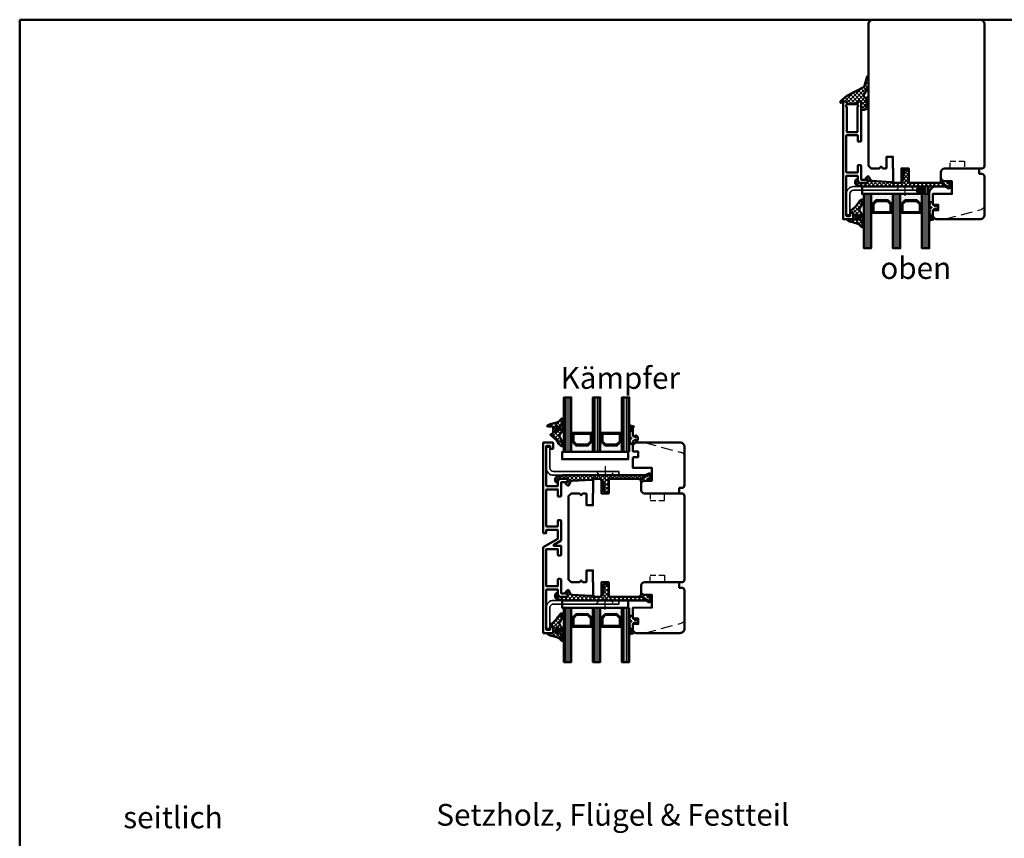
# Model space of a CAD drawing. Units: millimetres. Extents: x -51655 to -40140, y -849 to 7335.
# Drawn here: x -51552 to -51009, y 3161 to 3612 of the extents above; entities that cross this region are included whole.
import ezdxf

# ---------------------------------------------------------------- set-up
doc = ezdxf.new("R2010")
doc.units = ezdxf.units.MM
for name, pattern in [('AM_DIN_G_W050x2', [6.875, 4.75, -0.875, 0.375, -0.875]), ('HIDDEN', [9.525, 6.35, -3.175]), ('STRICHPUNKT', [25.4, 12.7, -6.35, 0, -6.35]), ('VERDECKT', [9.525, 6.35, -3.175])]:
    doc.linetypes.add(name, pattern=pattern)
for name, color, linetype, lineweight in [('Aluminium-AM_1', 52, 'Continuous', 50), ('AM_8', 251, 'Continuous', 18), ('AM_De', 10, 'Continuous', 35), ('Cns1', 132, 'Continuous', 35), ('Glas-AM_1', 94, 'Continuous', 50), ('Gummi-AM_1', 183, 'Continuous', 50), ('Holz-AM_1', 32, 'Continuous', 50), ('Holz-AM_3', 26, 'HIDDEN', 25), ('Kunststoff-AM_1', 200, 'Continuous', 50), ('Stahl-AM_3', 171, 'VERDECKT', 25), ('Stahl-AM_7', 171, 'STRICHPUNKT', 25)]:
    doc.layers.add(name, color=color, linetype=linetype, lineweight=lineweight)
doc.styles.get("Standard").update_dxf_attribs({"font": 'arial.ttf'})

# ---------------------------------------------------------------- blocks, each defined once
blk = doc.blocks.new('PKE_R64-65_SE')
blk.add_lwpolyline([(-6.5, -8.5), (-6.5, -4), (-5.5, -3), (-6.5, -2), (-6.5, -0.5, -0.414214), (-6, 0), (0, 0), (0, 3.5), (-6.5, 3.5), (-6.5, 3.7), (-13.5, 3.7, -0.414214), (-14.5, 4.7), (-14.5, 7.2, -0.414214), (-13.5, 8.2), (-6.5, 8.2), (-6.5, 12.2), (-13.5, 12.2, -0.414214), (-14.5, 13.2), (-14.5, 28.5, -0.414214), (-13, 30), (-8.5, 30, 0.414214), (-6.5, 32), (-6.5, 52.5, -0.414214), (-5, 54), (41, 54, -0.414214), (42.5, 52.5), (42.5, 32, 0.414214), (44.5, 30), (49, 30, -0.414214), (50.5, 28.5), (50.5, 13.2, -0.414214), (49.5, 12.2), (42.5, 12.2), (42.5, 8.2), (49.5, 8.2, -0.414214), (50.5, 7.2), (50.5, 4.7, -0.414214), (49.5, 3.7), (42.5, 3.7), (42.5, 3.5), (36, 3.5), (36, 0), (42, 0, -0.414214), (42.5, -0.5), (42.5, -2), (41.5, -3), (42.5, -4), (42.5, -8.5), (41, -10), (-5, -10)], format="xyb", close=True)
at = {"layer": 'Holz-AM_3', "ltscale": 0.5}
for points in [[(-6.5, 35), (-2.5, 35), (-2.5, 43), (-6.5, 43)], [(42.5, 35), (38.5, 35), (38.5, 43), (42.5, 43)]]:
    blk.add_lwpolyline(points, dxfattribs=at)
blk = doc.blocks.new('Glasleiste_28x28_5')
blk.add_lwpolyline([(21, 3), (21, 0), (2, 0, -0.414214), (0, 2), (0, 5, -0.414214), (2, 7), (6, 7), (6, 14), (-4.5, 14), (-4.5, 19.5, -0.414214), (-4, 20), (-1.5, 20), (-1.5, 23), (-4, 23, -0.414214), (-4.5, 23.5), (-4.5, 26.5), (-3, 28), (21.5, 28, -0.414214), (24, 25.5), (24, 4.5, -0.414214), (22.5, 3)], format="xyb", close=True)
at = {"layer": 'Holz-AM_3'}
blk.add_lwpolyline([(2, 28), (22.15, 22.6, -0.339454), (24, 20.19)], format="xyb", dxfattribs=at)
blk = doc.blocks.new('04315610')
at = {"layer": 'AM_8'}
h = blk.add_hatch(dxfattribs=at)
h.set_pattern_fill('ANSI37', color=256, scale=0.5, style=0)
h.paths.add_polyline_path([(26.94, 8.94), (26.47, 9.79, 1.198011), (25.89, 10.08, -0.231178), (25.84, 10), (25.22, 9.65, 0.679598), (24.58, 9.31, -0.452201), (24.48, 9.2), (23.64, 9.2, 1.257005), (23.35, 8.79, -0.610692), (22.94, 8), (5.81, 8), (4.98, 8.15, 0.505163), (3.82, 7.04), (3.99, 1.66, -0.414214), (3.22, 0.84), (2.2, 0.81, -0.20359), (1.51, 1.01), (0.08, 2.58, -0.91843), (0.49, 3.02), (1.48, 2.12, 0.646242), (1.57, 2.18), (1.53, 3.52, 0.217006), (1.49, 3.59), (0.09, 5.01, -0.919866), (0.47, 5.47), (1.39, 4.81, 0.591003), (1.49, 4.86, 0.208208), (1.45, 5.1), (1.44, 5.12, -0.12989), (1.48, 4.97), (1.48, 4.97, 0.12989), (1.44, 5.12), (0.09, 7.5, 0.267949), (-0.78, 8), (-3.76, 8, 0.624658), (-4.61, 8.3), (-5.42, 7.48), (-16.17, 6.89, 0.267541), (-17, 6.34), (-17.93, 4.52, -0.514385), (-18.73, 4.4), (-19.76, 5.45, -0.63707), (-19.57, 5.96), (-19.07, 6, 0.389221), (-18.7, 6.43), (-18.7, 7.7, 0.425058), (-19.35, 8.26), (-24.21, 7.89, 0.845), (-24.25, 7.15, -0.349402), (-24.01, 6.86), (-24, 6.18, -0.43877), (-24.32, 5.87, -0.375605), (-25.44, 6.99), (-25.49, 7.86, -0.345706), (-24.65, 9.09), (-22.68, 9.71, -0.066922), (-21.09, 10), (23.96, 10, 0.130281), (24.45, 10.13), (25.66, 10.82, -0.419585), (27.03, 10.43), (27.57, 9.44, -0.604815), (26.5, 7.4), (25.6, 7.4, -1), (25.6, 8.2), (26.5, 8.2, 0.570521)])
blk.add_lwpolyline([(-24.65, 9.09, 0.345706), (-25.49, 7.86), (-25.44, 6.99, 0.375605), (-24.32, 5.87, 0.43877), (-24, 6.18), (-24.01, 6.86, 0.349402), (-24.25, 7.15, -0.886681), (-24.18, 7.89), (-19.33, 8.26, -0.415156), (-18.7, 7.7), (-18.7, 6.4, -0.368798), (-19.07, 6), (-19.57, 5.96, 0.63707), (-19.76, 5.45), (-18.73, 4.4, 0.514385), (-17.93, 4.52), (-17, 6.34, -0.267541), (-16.17, 6.89), (-5.5, 7.47, 0.18468), (-5.37, 7.53), (-4.61, 8.3, -0.520568), (-3.8, 8.15), (-3.78, 8.12, 0.291474), (-3.6, 8), (-0.78, 8, -0.267949), (0.09, 7.5), (1.45, 5.1, -0.112684), (1.48, 4.97), (1.49, 4.86, -0.591003), (1.39, 4.81), (0.47, 5.47, 0.91843), (0.09, 5.01), (1.51, 3.58, -0.162596), (1.53, 3.52), (1.57, 2.18, -0.646242), (1.48, 2.12), (0.49, 3.02, 0.91843), (0.08, 2.58), (1.51, 1.01, 0.164015), (2.06, 0.8), (3.22, 0.84, 0.414214), (3.99, 1.66), (3.82, 7.04, -0.505163), (4.98, 8.15), (5.81, 8), (22.94, 8, 0.415294), (23.44, 8.5), (23.44, 9, -0.414214), (23.64, 9.2), (24.48, 9.2, 0.46157), (24.58, 9.31, -0.628254), (25.17, 9.68, 0.298217), (25.28, 9.68), (25.83, 9.99, 0.188482), (25.88, 10.05, -1.143279), (26.51, 9.85, 0.298217), (26.5, 9.74), (26.94, 8.94, -0.570521), (26.5, 8.2), (25.6, 8.2, 1), (25.6, 7.4), (26.5, 7.4, 0.535184), (27.7, 9.2), (27.03, 10.43, 0.419585), (25.66, 10.82), (24.45, 10.13, -0.130281), (23.96, 10), (-21.09, 10, 0.060507), (-22.53, 9.75)], format="xyb", close=True)
blk = doc.blocks.new('04316820')
at = {"layer": 'AM_8'}
h = blk.add_hatch(dxfattribs=at)
h.set_pattern_fill('ANSI37', color=256, scale=0.5)
h.paths.add_polyline_path([(5.49, -10.66, -0.355011), (4.49, -10.78, -0.115969), (3.21, -9.47, 0.079158), (0.78, -6.58), (-1.28, -4.8, -0.585373), (-1.17, -4.24), (-0.21, -3.93, 0.325993), (0, -3.65), (0, -0.2, 0.414214), (-0.2, 0), (-2.9, 0, -0.703226), (-3.09, 0.5, -0.107946), (-1.58, 1.3), (2.06, 2.3, 0.183438), (4.34, 3.98, -0.747005), (6, 3.49), (6, -0.25, -0.205702), (4.75, -3.15, 0.143197), (3.62, -5.09, 0.245802), (3.84, -5.99, -0.075382), (4.01, -6.24, -0.071975), (4.95, -9.55, 0.970302), (5.1, -9.53), (5.01, -8.38, -1.037116), (6, -8.35), (6, -9.41, -0.195788)])
h.paths.add_polyline_path([(2.6, -0.22), (2.6, -2.53, -1.020512), (1.51, -2.51), (1.51, -0.22, -1)], flags=16)
h.paths.add_polyline_path([(4.14, 0.75, 0.193447), (5.26, 3.11, 0.056804), (5.26, 3.12, 0.061377), (5.13, 3.54, -1.059567), (5.22, 3.57, -0.079103), (5.26, 3.26), (5.2, -0.17, -0.163516), (4.54, -2.03, -0.711917), (3.82, -1.78), (3.82, 0.02, -0.208874)], flags=16)
for points in [[(-0.2, 0, -0.414214), (0, -0.2), (0, -3.65, -0.325993), (-0.21, -3.93), (-1.17, -4.24, 0.585373), (-1.28, -4.8), (0.78, -6.58, -0.079158), (3.21, -9.47, 0.115969), (4.49, -10.78, 0.355198), (5.49, -10.66, 0.195801), (6, -9.41), (6, -8.35, 1.037126), (5.01, -8.38), (5.1, -9.53, -0.970302), (4.95, -9.55, 0.071975), (4.01, -6.24, 0.075382), (3.84, -5.99, -0.245802), (3.62, -5.09, -0.143197), (4.75, -3.15, 0.205704), (6, -0.25), (6, 3.49, 0.747008), (4.34, 3.98, -0.183438), (2.06, 2.3), (-1.58, 1.3, 0.107751), (-3.09, 0.5, 0.707344), (-2.9, 0)], [(1.51, -0.22), (1.51, -2.51, 1.020512), (2.6, -2.53), (2.6, -0.22, 1)], [(3.82, -1.78, 0.711917), (4.54, -2.03, 0.163516), (5.2, -0.17), (5.26, 3.26, 0.079103), (5.22, 3.57, 1.059567), (5.13, 3.54, -0.061377), (5.26, 3.12, -0.056804), (5.26, 3.11, -0.193447), (4.14, 0.75, 0.208874), (3.82, 0.02)]]:
    blk.add_lwpolyline(points, format="xyb", close=True)
blk = doc.blocks.new('04317410')
blk.add_lwpolyline([(-2.51, 5.06), (-2.59, 5.11), (-2.68, 5.14), (-2.78, 5.16), (-2.88, 5.17), (-2.98, 5.18), (-3.08, 5.2), (-3.18, 5.21), (-3.28, 5.22), (-3.37, 5.23), (-3.47, 5.25), (-3.57, 5.26), (-3.66, 5.27), (-3.76, 5.29), (-3.85, 5.32), (-3.94, 5.35), (-4.03, 5.39), (-4.11, 5.43), (-4.19, 5.48), (-4.28, 5.53), (-4.36, 5.58), (-4.44, 5.63), (-4.53, 5.68), (-4.62, 5.73), (-4.71, 5.75), (-4.81, 5.73), (-4.9, 5.69), (-4.97, 5.61), (-5, 5.51), (-5, 5.41), (-5, 5.31), (-4.95, 5.23), (-4.88, 5.16), (-4.82, 5.09), (-4.75, 5.02), (-4.68, 4.95), (-4.62, 4.88), (-4.55, 4.81), (-4.48, 4.74), (-4.41, 4.67), (-4.34, 4.6), (-4.27, 4.52), (-4.2, 4.44), (-4.16, 4.35), (-4.14, 4.25), (-4.14, 4.14), (-4.15, 4.04), (-4.16, 3.93), (-4.16, 3.82), (-4.17, 3.72), (-4.17, 3.61), (-4.17, 3.51), (-4.17, 3.4), (-4.17, 3.29), (-4.16, 3.19), (-4.16, 3.09), (-4.15, 2.98), (-4.15, 2.88), (-4.14, 2.77), (-4.13, 2.67), (-4.12, 2.56), (-4.12, 2.46), (-4.16, 2.38), (-4.21, 2.32), (-4.28, 2.32), (-4.33, 2.38), (-4.3, 2.46), (-4.24, 2.53), (-4.19, 2.62), (-4.19, 2.71), (-4.19, 2.81), (-4.2, 2.91), (-4.2, 3), (-4.21, 3.1), (-4.22, 3.19), (-4.22, 3.29), (-4.23, 3.38), (-4.24, 3.48), (-4.25, 3.58), (-4.25, 3.67), (-4.26, 3.77), (-4.27, 3.87), (-4.28, 3.97), (-4.3, 4.06), (-4.31, 4.16), (-4.33, 4.26), (-4.38, 4.35), (-4.45, 4.42), (-4.53, 4.47), (-4.63, 4.49), (-4.73, 4.49), (-4.82, 4.45), (-4.9, 4.39), (-4.96, 4.31), (-5, 4.22), (-5, 2.17), (-4.99, 2.06), (-4.98, 1.94), (-4.95, 1.82), (-4.93, 1.71), (-4.89, 1.6), (-4.86, 1.49), (-4.83, 1.39), (-4.79, 1.29), (-4.76, 1.18), (-4.72, 1.08), (-4.7, 0.98), (-4.72, 0.88), (-4.78, 0.8), (-4.87, 0.75), (-4.94, 0.68), (-4.99, 0.6), (-5, 0.5), (-4.99, 0.4), (-4.95, 0.31), (-4.88, 0.24), (-4.79, 0.19), (-4.71, 0.13), (-4.65, 0.05), (-4.62, -0.04), (-4.62, -0.14), (-4.65, -0.24), (-4.71, -0.31), (-4.79, -0.37), (-4.88, -0.42), (-4.95, -0.49), (-4.99, -0.58), (-5, -0.67), (-4.99, -0.78), (-4.94, -0.86), (-4.87, -0.93), (-4.78, -0.98), (-4.7, -1.04), (-4.64, -1.12), (-4.61, -1.21), (-4.62, -1.32), (-4.65, -1.41), (-4.72, -1.49), (-4.8, -1.54), (-4.88, -1.59), (-4.95, -1.66), (-4.99, -1.75), (-5, -1.85), (-4.98, -1.95), (-4.93, -2.04), (-4.85, -2.1), (-4.77, -2.15), (-4.69, -2.21), (-4.63, -2.29), (-4.61, -2.38), (-4.61, -2.48), (-4.65, -2.58), (-4.72, -2.65), (-4.8, -2.7), (-4.89, -2.75), (-4.95, -2.83), (-4.99, -2.92), (-5, -3.02), (-4.98, -3.11), (-4.92, -3.2), (-4.84, -3.26), (-4.75, -3.31), (-4.68, -3.37), (-4.62, -3.45), (-4.6, -3.55), (-4.61, -3.65), (-4.65, -3.74), (-4.72, -3.81), (-4.81, -3.86), (-4.89, -3.91), (-4.96, -3.99), (-4.99, -4.08), (-5, -4.18), (-4.97, -4.28), (-4.91, -4.36), (-4.83, -4.41), (-4.73, -4.44), (-4.63, -4.44), (-4.53, -4.45), (-4.43, -4.45), (-4.33, -4.46), (-4.23, -4.46), (-4.13, -4.47), (-4.03, -4.47), (-3.93, -4.48), (-3.83, -4.48), (-3.73, -4.49), (-3.63, -4.49), (-3.53, -4.5), (-3.43, -4.5), (-3.33, -4.51), (-3.23, -4.5), (-3.14, -4.46), (-3.07, -4.4), (-3.02, -4.31), (-3, -4.21), (-3, -3.31), (-3, -3.21), (-2.96, -3.12), (-2.9, -3.04), (-2.82, -2.98), (-2.74, -2.92), (-2.66, -2.86), (-2.58, -2.81), (-2.49, -2.75), (-2.41, -2.69), (-2.33, -2.63), (-2.25, -2.57), (-2.16, -2.51), (-2.08, -2.45), (-1.99, -2.4), (-1.89, -2.38), (-1.79, -2.38), (-1.68, -2.37), (-1.58, -2.36), (-1.48, -2.35), (-1.37, -2.33), (-1.28, -2.31), (-1.18, -2.32), (-1.11, -2.35), (-1.04, -2.39), (-1.09, -2.42), (-1.16, -2.41), (-1.24, -2.42), (-1.32, -2.44), (-1.41, -2.47), (-1.5, -2.51), (-1.58, -2.57), (-1.63, -2.66), (-1.65, -2.76), (-1.62, -2.86), (-1.57, -2.94), (-1.49, -2.99), (-1.39, -3), (-1.01, -3), (-0.89, -2.97), (-0.77, -2.92), (-0.65, -2.85), (-0.55, -2.75), (-0.46, -2.64), (-0.38, -2.53), (-0.33, -2.41), (-0.28, -2.29), (-0.25, -2.17), (-0.23, -2.05), (-0.21, -1.94), (-0.2, -1.83), (-0.19, -1.72), (-0.18, -1.62), (-0.18, -1.51), (-0.18, -1.41), (-0.2, -1.31), (-0.22, -1.21), (-0.25, -1.1), (-0.27, -1), (-0.31, -0.89), (-0.35, -0.78), (-0.39, -0.66), (-0.45, -0.55), (-0.52, -0.44), (-0.6, -0.34), (-0.69, -0.24), (-0.8, -0.16), (-0.91, -0.09), (-1.03, -0.04), (-1.14, -0.01), (-1.26, 0), (-1.6, 0), (-1.68, -0.05), (-1.74, -0.13), (-1.77, -0.23), (-1.75, -0.33), (-1.71, -0.42), (-1.64, -0.48), (-1.55, -0.52), (-1.46, -0.56), (-1.38, -0.59), (-1.31, -0.61), (-1.24, -0.63), (-1.19, -0.66), (-1.22, -0.72), (-1.28, -0.77), (-1.37, -0.78), (-1.46, -0.78), (-1.55, -0.77), (-1.65, -0.77), (-1.75, -0.77), (-1.85, -0.78), (-1.94, -0.78), (-2.04, -0.77), (-2.12, -0.72), (-2.2, -0.67), (-2.28, -0.61), (-2.36, -0.55), (-2.44, -0.5), (-2.52, -0.44), (-2.6, -0.39), (-2.68, -0.33), (-2.76, -0.28), (-2.84, -0.22), (-2.92, -0.17), (-2.97, -0.09), (-3, 0), (-3, 4.06, -0.237627), (-2.8, 4.46), (-2.57, 4.63), (-2.5, 4.69), (-2.45, 4.78), (-2.43, 4.88), (-2.45, 4.97)], format="xyb", close=True)
blk.add_circle((-3.91, -1.47), 0.2)
blk = doc.blocks.new('G36_043168_043174')
at = {"layer": 'AM_8'}
h = blk.add_hatch(dxfattribs=at)
h.set_pattern_fill('ANSI31', color=256, scale=0.25, angle=45, style=0)
h.set_pattern_definition([(90, (18.5, -34.5), (-0.79375, -1e-16), [])])
h.paths.add_polyline_path([(10, 16), (6, 16), (6, -14), (10, -14)])
h = blk.add_hatch(dxfattribs=at)
h.set_pattern_fill('ANSI31', color=256, scale=0.25, angle=45, style=0)
h.set_pattern_definition([(90, (34.5, -34.5), (-0.79375, -1e-16), [])])
h.paths.add_polyline_path([(26, 16), (22, 16), (22, -14), (26, -14)])
h = blk.add_hatch(dxfattribs=at)
h.set_pattern_fill('ANSI31', color=256, scale=0.25, angle=45, style=0)
h.set_pattern_definition([(90, (50.5, -34.5), (-0.79375, -1e-16), [])])
h.paths.add_polyline_path([(42, 16), (38, 16), (38, -14), (42, -14)])
h = blk.add_hatch(dxfattribs=at)
h.set_pattern_fill('DOTS', color=256, scale=0.5, angle=135, style=0)
h.set_pattern_definition([(135, (1.2913, -30.00645), (-0.841899, -0.280633), [0, -0.79375])])
h.paths.add_polyline_path([(12.75, -10.5), (10.75, -8.5), (10.75, -3.5), (10, -3.5), (10, -14), (22, -14), (22, -3.5), (21.25, -3.5), (21.25, -8.5), (19.25, -10.5)])
h = blk.add_hatch(dxfattribs=at)
h.set_pattern_fill('DOTS', color=256, scale=0.5, angle=135, style=0)
h.set_pattern_definition([(135, (15.2913, -30.00645), (-0.841899, -0.280633), [0, -0.79375])])
h.paths.add_polyline_path([(28.75, -10.5), (26.75, -8.5), (26.75, -3.5), (26, -3.5), (26, -14), (38, -14), (38, -3.5), (37.25, -3.5), (37.25, -8.5), (35.25, -10.5)])
for points in [[(10, -14), (6, -14), (6, 16), (10, 16)], [(26, -14), (22, -14), (22, 16), (26, 16)], [(42, -14), (38, -14), (38, 16), (42, 16)]]:
    blk.add_lwpolyline(points, close=True)
at = {"layer": 'Gummi-AM_1'}
for points in [[(21.25, -3.5), (21.25, -8.5), (19.25, -10.5), (12.75, -10.5), (10.75, -8.5), (10.75, -3.5), (10, -3.5), (10, -14), (22, -14), (22, -3.5)], [(37.25, -3.5), (37.25, -8.5), (35.25, -10.5), (28.75, -10.5), (26.75, -8.5), (26.75, -3.5), (26, -3.5), (26, -14), (38, -14), (38, -3.5)]]:
    blk.add_lwpolyline(points, close=True, dxfattribs=at)
at = {"layer": 'Kunststoff-AM_1'}
for points in [[(21.25, -3.5), (10.75, -3.5), (10.75, -8.5), (12.75, -10.5), (19.25, -10.5), (21.25, -8.5)], [(20.75, -8.29), (19.04, -10), (12.95, -10), (11.25, -8.29), (11.25, -4), (20.75, -4)], [(37.25, -3.5), (26.75, -3.5), (26.75, -8.5), (28.75, -10.5), (35.25, -10.5), (37.25, -8.5)], [(36.75, -8.29), (35.04, -10), (28.95, -10), (27.25, -8.29), (27.25, -4), (36.75, -4)], [(41.5, -14), (41.5, -18), (5, -18), (5, -14)]]:
    blk.add_lwpolyline(points, close=True, dxfattribs=at)
at = {"layer": 'Gummi-AM_1'}
for name, p in [('04316820', (0, 0)), ('04317410', (47, -5))]:
    blk.add_blockref(name, p, dxfattribs=at)
blk = doc.blocks.new('291062')
blk.add_lwpolyline([(-16, -13.6), (-22, -13.6, 0.414214), (-22.2, -13.8), (-22.2, -15.3, -0.414214), (-22.4, -15.5), (-23.8, -15.5, -0.414214), (-24, -15.3), (-24, 34.3, -0.414214), (-23.8, 34.5), (-18.7, 34.5, -0.414214), (-18.5, 34.3), (-18.5, 31.3, -0.414214), (-18.8, 31), (-19.7, 31, -0.414214), (-20, 31.3), (-20, 32.5, 0.414214), (-20.2, 32.7), (-22, 32.7, 0.414214), (-22.2, 32.5), (-22.2, 10.7, 0.414214), (-22, 10.5), (-16, 10.5, 0.414214), (-15.8, 10.7), (-15.8, 13, -0.414214), (-14.3, 14.5), (-10.8, 14.5, -0.414214), (-10.5, 14.2), (-10.5, 12.9, -0.414214), (-10.7, 12.7), (-13.8, 12.7, 0.414214), (-14, 12.5), (-14, 5.2, -0.414214), (-14.5, 4.7), (-15.6, 4.7, -0.414214), (-15.8, 4.9), (-15.8, 8.5, 0.414214), (-16, 8.7), (-22, 8.7, 0.414214), (-22.2, 8.5), (-22.2, -11.6, 0.414214), (-22, -11.8), (-16, -11.8, 0.414214), (-15.8, -11.6), (-15.8, -8.5, -0.414214), (-15.6, -8.3), (-14.5, -8.3, -0.414214), (-14, -8.8), (-14, -19.39, -0.267949), (-14.1, -19.56), (-18.04, -21.84, 0.767327), (-17.89, -22.4), (-14.2, -22.4, -0.414214), (-14, -22.6), (-14, -27.2, -0.414214), (-14.5, -27.7), (-15.6, -27.7, -0.414214), (-15.8, -27.5), (-15.8, -24.4, 0.414214), (-16, -24.2), (-22, -24.2, 0.414214), (-22.2, -24.4), (-22.2, -44.5, 0.414214), (-22, -44.7), (-16, -44.7, 0.414214), (-15.8, -44.5), (-15.8, -40.9, -0.414214), (-15.6, -40.7), (-14.5, -40.7, -0.414214), (-14, -41.2), (-14, -48.5, 0.414214), (-13.8, -48.7), (-10.7, -48.7, -0.414214), (-10.5, -48.9), (-10.5, -50.2, -0.414214), (-10.8, -50.5), (-14.3, -50.5, -0.414214), (-15.8, -49), (-15.8, -46.7, 0.414214), (-16, -46.5), (-22, -46.5, 0.414214), (-22.2, -46.7), (-22.2, -68.5, 0.414214), (-22, -68.7), (-20.2, -68.7, 0.414214), (-20, -68.5), (-20, -67.3, -0.414214), (-19.7, -67), (-18.8, -67, -0.414214), (-18.5, -67.3), (-18.5, -70.3, -0.414214), (-18.7, -70.5), (-23.8, -70.5, -0.414214), (-24, -70.3), (-24, -23.32, -0.267949), (-23.9, -23.14), (-15.9, -18.52, 0.267949), (-15.8, -18.35), (-15.8, -13.8, 0.414214)], format="xyb", close=True)
blk = doc.blocks.new('240509')
blk.add_lwpolyline([(4, 2), (40, 2), (40, 0), (4, 0, -0.414214), (0, 4), (0, 15.5), (2, 15.5), (2, 4, 0.414214)], format="xyb", close=True)
at = {"layer": 'Stahl-AM_3', "ltscale": 0.3}
for p, q in [((27.5, 2), (29.5, 0)), ((35.5, 0), (37.5, 2))]:
    blk.add_line(p, q, dxfattribs=at)
at = {"layer": 'Stahl-AM_7', "linetype": 'AM_DIN_G_W050x2'}
blk.add_line((32.5, 5), (32.5, -3), dxfattribs=at)
blk = doc.blocks.new('291006')
blk.add_lwpolyline([(30, -22), (28.52, -22, 0.198912), (28.49, -22.01), (28.03, -22.47, -0.414214), (27.97, -22.47), (27.51, -22.01, 0.198912), (27.48, -22), (13.8, -22, -0.414214), (13.6, -21.8), (13.6, -16.2, -0.414214), (13.8, -16), (27.48, -16, 0.198912), (27.51, -15.99), (27.97, -15.53, -0.414214), (28.03, -15.53), (28.49, -15.99, 0.198912), (28.52, -16), (30, -16, 0.414214), (30.5, -15.5), (30.5, -14.2, 0.414214), (30.3, -14), (8.8, -14, 0.414214), (8.3, -14.5), (8.3, -15.6, 0.414214), (8.5, -15.8), (11.6, -15.8, -0.414214), (11.8, -16), (11.8, -22, -0.414214), (11.6, -22.2), (-8.5, -22.2, -0.414214), (-8.7, -22), (-8.7, -16, -0.414214), (-8.5, -15.8), (-4.9, -15.8, 0.414214), (-4.7, -15.6), (-4.7, -14.5, 0.414214), (-5.2, -14), (-12.5, -14, -0.414214), (-12.7, -13.8), (-12.7, -10.7, 0.414214), (-12.9, -10.5), (-14.2, -10.5, 0.414214), (-14.5, -10.8), (-14.5, -14.3, 0.414214), (-13, -15.8), (-10.7, -15.8, -0.414214), (-10.5, -16), (-10.5, -22, -0.414214), (-10.7, -22.2), (-32.5, -22.2, -0.414214), (-32.7, -22), (-32.7, -20.2, -0.414214), (-32.5, -20), (-31.3, -20, 0.414214), (-31, -19.7), (-31, -18.8, 0.414214), (-31.3, -18.5), (-34.3, -18.5, 0.414214), (-34.5, -18.7), (-34.5, -23.8, 0.414214), (-34.3, -24), (30.3, -24, 0.414214), (30.5, -23.8), (30.5, -22.5, 0.414214)], format="xyb", close=True)
blk = doc.blocks.new('PKE_R64-90')
blk.add_lwpolyline([(52.5, 6.5), (32, 6.5, -0.414214), (30, 8.5), (30, 13, 0.414214), (28.5, 14.5), (13.2, 14.5, 0.414214), (12.2, 13.5), (12.2, 6.5), (8.2, 6.5), (8.2, 13.5, 0.414214), (7.2, 14.5), (4.7, 14.5, 0.414214), (3.7, 13.5), (3.7, 6.5), (3.5, 6.5), (3.5, 0), (0, 0), (0, 6, 0.414214), (-0.5, 6.5), (-2, 6.5), (-3, 5.5), (-4, 6.5), (-8.5, 6.5), (-10, 5), (-10, -73, 0.414214), (-7.5, -75.5), (51.5, -75.5, 0.414214), (54, -73), (54, 5, 0.414214)], format="xyb", close=True)
at = {"layer": 'Holz-AM_3', "ltscale": 0.5}
blk.add_lwpolyline([(35, 6.5), (35, 2.5), (43, 2.5), (43, 6.5)], dxfattribs=at)
blk = doc.blocks.new('Kitfuge_4mm')
at = {"layer": 'AM_8'}
h = blk.add_hatch(dxfattribs=at)
h.set_pattern_fill('ANSI37', color=256, scale=0.2, angle=270, style=0)
edge = h.paths.add_edge_path()
edge.add_arc((-4.88, -2), 2, 90, 270)
edge.add_line((-4.88, -4), (-4.08, -4))
edge.add_arc((-4.08, -2), 2, 270, 450)
edge.add_line((-4.08, 0), (-4.17, 0))
edge.add_line((-4.17, 0), (-4.88, 0))
h = blk.add_hatch(dxfattribs=at)
h.set_pattern_fill('DOTS', color=256, scale=0.2, style=0)
edge = h.paths.add_edge_path()
edge.add_arc((4.15, -0.08), 4.15, 178.8936, 250.8114, ccw=False)
edge.add_line((0, 0), (-4.08, 0))
edge.add_arc((-4.08, -2), 2, -90, 90, ccw=False)
edge.add_line((-4.08, -4), (2.79, -4))
for points in [[(2.79, -4, -0.324523), (0, 0), (-4.08, 0, -1), (-4.08, -4)], [(-4.88, 0, 1), (-4.88, -4), (-4.08, -4, 1), (-4.08, 0), (-4.17, 0)]]:
    blk.add_lwpolyline(points, format="xyb", close=True)
blk = doc.blocks.new('00819410')
at = {"layer": 'AM_8'}
h = blk.add_hatch(dxfattribs=at)
h.set_pattern_fill('ANSI37', color=256, scale=0.5, angle=270, style=0)
h.set_pattern_definition([(315, (-85.3593, -187.4202), (1.122532, 1.122532), []), (45, (-85.3593, -187.4202), (-1.122532, 1.122532), [])])
edge = h.paths.add_edge_path()
edge.add_arc((-11.4, 18.8), 1.3, 157.7792, 270)
edge.add_line((-11.4, 17.5), (-10.82, 17.5))
edge.add_line((-10.82, 17.5), (-10.31, 18.03))
edge.add_line((-10.31, 18.03), (-10, 18.03))
edge.add_line((-10, 18.03), (-10, 17.16))
edge.add_line((-10, 17.16), (-10.58, 16.51))
edge.add_line((-10.58, 16.51), (-11.41, 16.37))
edge.add_line((-11.41, 16.37), (-11.41, 14.7))
edge.add_line((-11.41, 14.7), (-11.1, 14.7))
edge.add_line((-11.1, 14.7), (-10.31, 15.52))
edge.add_line((-10.31, 15.52), (-10, 15.52))
edge.add_line((-10, 15.52), (-10, 14.65))
edge.add_line((-10, 14.65), (-10.56, 14.02))
edge.add_line((-10.56, 14.02), (-11.41, 13.86))
edge.add_line((-11.41, 13.86), (-11.41, 12.2))
edge.add_line((-11.41, 12.2), (-11.1, 12.2))
edge.add_line((-11.1, 12.2), (-10.31, 13.02))
edge.add_line((-10.31, 13.02), (-10, 13.02))
edge.add_line((-10, 13.02), (-10, 12.15))
edge.add_line((-10, 12.15), (-10.73, 11.33))
edge.add_line((-10.73, 11.33), (-12.4, 10.78))
edge.add_line((-12.4, 10.78), (-14, 10.65))
edge.add_line((-14, 10.65), (-14, 15.5))
edge.add_line((-14, 15.5), (-15.8, 15.5))
edge.add_line((-15.8, 15.5), (-16.14, 14))
edge.add_line((-16.14, 14), (-21.77, 14))
edge.add_line((-21.77, 14), (-22.2, 15.5))
edge.add_line((-22.2, 15.5), (-24, 15.5))
edge.add_line((-24, 15.5), (-24.4, 14.93))
edge.add_line((-24.4, 14.93), (-25.44, 14.67))
edge.add_line((-25.44, 14.67), (-25.41, 15.55))
edge.add_line((-25.41, 15.55), (-21.91, 18.46))
edge.add_line((-21.91, 18.46), (-12.34, 23.52))
edge.add_line((-12.34, 23.52), (-10.78, 29.24))
edge.add_line((-10.78, 29.24), (-10, 29.24))
edge.add_line((-10, 29.24), (-10, 23.25))
edge.add_line((-10, 23.25), (-12.6, 19.29))
blk.add_lwpolyline([(-12.6, 19.29, 0.532946), (-11.4, 17.5), (-10.82, 17.5), (-10.31, 18.03), (-10, 18.03), (-10, 17.16), (-10.58, 16.51), (-11.41, 16.37), (-11.41, 14.7), (-11.1, 14.7), (-10.31, 15.52), (-10, 15.52), (-10, 14.65), (-10.56, 14.02), (-11.41, 13.86), (-11.41, 12.2), (-11.1, 12.2), (-10.31, 13.02), (-10, 13.02), (-10, 12.15), (-10.73, 11.33), (-12.4, 10.78), (-14, 10.65), (-14, 15.5), (-15.8, 15.5), (-16.14, 14), (-21.77, 14), (-22.2, 15.5), (-24, 15.5), (-24.4, 14.93), (-25.44, 14.67), (-25.41, 15.55), (-21.91, 18.46), (-12.34, 23.52), (-10.78, 29.24), (-10, 29.24), (-10, 23.25), (-12.6, 19.29)], format="xyb")

msp = doc.modelspace()

# ---------------------------------------------------------------- linework, layer by layer
at = {"layer": 'Aluminium-AM_1', "color": 5}
msp.add_lwpolyline([(-51551.53, 3612.36), (-50551.53, 3612.36), (-50551.53, 2612.36), (-51551.53, 2612.36)], close=True, dxfattribs=at)

# ---------------------------------------------------------------- block references
at = {"layer": 'Aluminium-AM_1', "xscale": -1, "rotation": 270}
msp.add_blockref('291006', (-51073.53, 3536.86), dxfattribs=at)
at = {"layer": 'Aluminium-AM_1'}
msp.add_blockref('291062', (-51238.94, 3344.81), dxfattribs=at)
at = {"layer": 'Cns1', "xscale": -1, "rotation": 180}
for p in [(-51095.73, 3520.36), (-51261.14, 3292.3)]:
    msp.add_blockref('240509', p, dxfattribs=at)
at = {"layer": 'Cns1'}
msp.add_blockref('240509', (-51261.14, 3361.3), dxfattribs=at)
at = {"layer": 'Glas-AM_1', "xscale": -1, "rotation": 180}
for p in [(-51092.03, 3502.36), (-51257.43, 3274.31)]:
    msp.add_blockref('G36_043168_043174', p, dxfattribs=at)
at = {"layer": 'Glas-AM_1'}
msp.add_blockref('G36_043168_043174', (-51257.43, 3388.15), dxfattribs=at)
at = {"layer": 'Gummi-AM_1'}
for name, p in [('00819410', (-51073.48, 3551.86)), ('04315610', (-51230.74, 3351.3))]:
    msp.add_blockref(name, p, dxfattribs=at)
at = {"layer": 'Gummi-AM_1', "xscale": -1, "rotation": 180}
for name, p in [('04315610', (-51065.33, 3530.36)), ('Kitfuge_4mm', (-51050.03, 3516.36)), ('04315610', (-51230.74, 3302.31))]:
    msp.add_blockref(name, p, dxfattribs=at)
at = {"layer": 'Holz-AM_1', "xscale": -1}
for name, p, rotation in [('PKE_R64-90', (-51073.53, 3536.86), 180), ('Glasleiste_28x28_5', (-51043.53, 3530.36), 180), ('Glasleiste_28x28_5', (-51208.94, 3302.31), 180.0021675147102)]:
    msp.add_blockref(name, p, dxfattribs=dict(at, rotation=rotation))
at = {"layer": 'Holz-AM_1'}
msp.add_blockref('Glasleiste_28x28_5', (-51208.94, 3351.3), dxfattribs=at)
at = {"layer": 'Holz-AM_1', "rotation": 270}
msp.add_blockref('PKE_R64-65_SE', (-51238.94, 3344.8), dxfattribs=at)

# ---------------------------------------------------------------- texts
at = {"layer": 'AM_De', "linetype": 'VERDECKT', "char_height": 12, "attachment_point": 1}
for s, width, insert in [('oben', 135.5636, (-51076.99, 3481.5)), ('Kämpfer', 129.3036, (-51253.27, 3420.92)), (' seitlich', 148.8262, (-51498.09, 3178.75)), ('Setzholz, Flügel & Festteil', 219.3006, (-51321.79, 3180.14))]:
    msp.add_mtext_dynamic_manual_height_columns(s, width=width, gutter_width=12.5, heights=[0], dxfattribs=dict(at, insert=insert))

doc.saveas('drawing.dxf')
